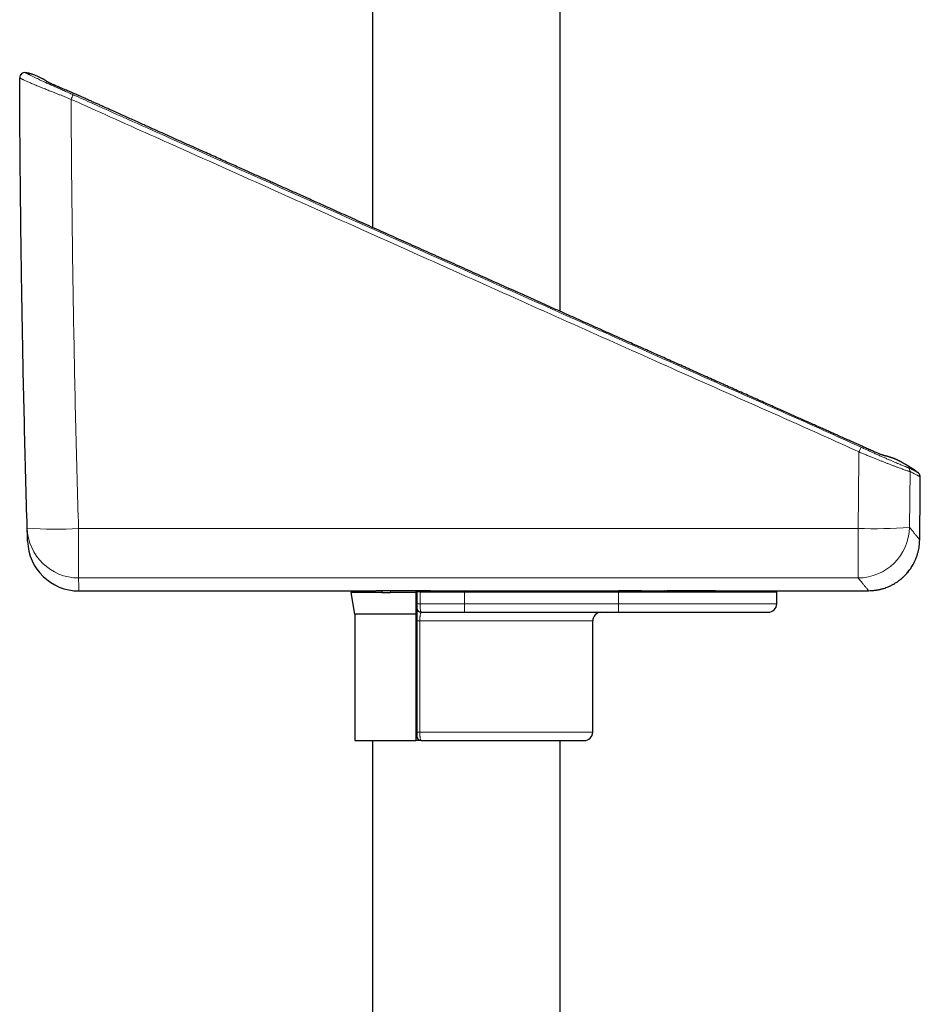
# Model space of a CAD drawing. Units: millimetres. Extents: x 8 to 1179, y 12 to 1434.
# Drawn here: x 55 to 160, y 536 to 651 of the extents above; entities that cross this region are included whole.
import ezdxf

# ---------------------------------------------------------------- set-up
doc = ezdxf.new("R2010")
doc.units = ezdxf.units.MM

msp = doc.modelspace()

# ---------------------------------------------------------------- linework, layer by layer
at = {"color": 7, "linetype": 'Continuous', "lineweight": 30}
for p, q in [((96.29, 811.61), (96.29, 626.99)), ((118.19, 617.18), (118.19, 811.61)), ((160.08, 598.29), (160.06, 598.31)), ((159.51, 587.65), (159.5, 587.65)), ((159.52, 587.69), (159.51, 587.65)), ((61.95, 584.49), (93.4, 584.49)), ((93.72, 584.29), (94.16, 581.79)), ((97.37, 584.29), (93.72, 584.29)), ((94.52, 584.5), (94.52, 584.29)), ((97.37, 584.53), (97.37, 584.29)), ((97.37, 584.29), (98.37, 584.29)), ((101.32, 584.29), (98.37, 584.29)), ((98.48, 584.53), (100.52, 584.53)), ((101.32, 584.53), (101.32, 584.29)), ((103.07, 584.49), (101.47, 584.49)), ((101.47, 584.39), (101.47, 582.99)), ((101.83, 584.38), (107.02, 584.38)), ((102.64, 584.52), (102.6, 584.52)), ((103.19, 584.48), (103.19, 584.49)), ((104.49, 584.47), (103.4, 584.47)), ((103.46, 584.47), (103.46, 584.52)), ((104.58, 584.52), (104.58, 584.47)), ((104.85, 584.52), (104.85, 584.48)), ((107.02, 584.49), (104.85, 584.48)), ((104.85, 584.48), (104.85, 584.48)), ((107.02, 584.49), (125.02, 584.49)), ((107.02, 584.38), (125.02, 584.38)), ((126.02, 584.49), (125.02, 584.49)), ((125.02, 584.38), (143.52, 584.38)), ((130.45, 584.52), (130.41, 584.52)), ((132.52, 584.53), (134.55, 584.53)), ((136.58, 584.52), (136.64, 584.52)), ((138.52, 584.47), (138.52, 584.52)), ((143.52, 584.38), (138.52, 584.47)), ((143.52, 582.99), (143.52, 584.38)), ((101.32, 581.79), (94.16, 581.79)), ((94.22, 581.79), (94.22, 566.99)), ((101.32, 581.79), (101.32, 566.99)), ((101.97, 581.99), (107.02, 581.99)), ((107.02, 581.99), (125.02, 581.99)), ((125.02, 581.99), (142.52, 581.99)), ((101.47, 580.99), (101.47, 567.99)), ((122.02, 567.99), (122.02, 580.99)), ((94.22, 566.99), (101.32, 566.99)), ((96.29, 566.99), (96.29, 498.19)), ((101.97, 566.99), (101.68, 566.99)), ((101.97, 566.99), (121.02, 566.99)), ((118.19, 498.9), (118.19, 566.99))]:
    msp.add_line(p, q, dxfattribs=at)
at = {"color": 252, "linetype": 'Continuous', "lineweight": 0}
for p, q in [((159.11, 598.45), (159.04, 591.93)), ((61.91, 591.8), (153.04, 591.8)), ((61.91, 586.01), (61.91, 591.8)), ((153.04, 586.01), (153.04, 591.8)), ((159.52, 587.69), (159.5, 587.65)), ((153.04, 586.01), (61.91, 586.01)), ((96.4, 584.52), (96.43, 584.52)), ((96.4, 584.5), (96.4, 584.5)), ((98.37, 584.29), (98.37, 584.53)), ((101.68, 584.53), (101.68, 584.49)), ((101.83, 582.99), (101.83, 584.38)), ((102.64, 584.52), (102.6, 584.52)), ((102.64, 584.52), (102.64, 584.52)), ((103.29, 584.47), (103.28, 584.52)), ((103.57, 584.52), (103.57, 584.47)), ((104.4, 584.47), (104.4, 584.52)), ((107.02, 584.49), (107.02, 584.38)), ((107.02, 584.38), (107.02, 582.99)), ((125.02, 584.49), (125.02, 584.38)), ((125.02, 584.38), (125.02, 582.99)), ((126.02, 584.49), (126.02, 584.52)), ((130.4, 584.52), (130.4, 584.52)), ((130.43, 584.52), (130.4, 584.52)), ((130.41, 584.52), (130.4, 584.52)), ((136.6, 584.52), (136.64, 584.52)), ((136.64, 584.52), (136.64, 584.52)), ((101.47, 582.99), (101.83, 582.99)), ((107.02, 582.99), (101.83, 582.99)), ((107.02, 582.99), (107.02, 581.99)), ((125.02, 582.99), (107.02, 582.99)), ((125.02, 582.99), (125.02, 581.99)), ((143.52, 582.99), (125.02, 582.99)), ((101.47, 580.99), (101.8, 580.99)), ((101.8, 580.99), (122.02, 580.99)), ((101.8, 567.99), (101.8, 580.99)), ((101.47, 567.99), (101.8, 567.99)), ((122.02, 567.99), (101.8, 567.99)), ((101.68, 567.08), (101.68, 566.99))]:
    msp.add_line(p, q, dxfattribs=at)
at = {"color": 7, "linetype": 'Continuous', "lineweight": 30, "flags": 128}
for points in [[(159.51, 587.65), (159.51, 587.65), (159.51, 587.65), (159.51, 587.65)], [(159.51, 587.65), (159.51, 587.65), (159.51, 587.65), (159.51, 587.65)], [(96.4, 584.5), (96.47, 584.51), (96.54, 584.52)], [(102.72, 584.52), (103.72, 584.52), (107.72, 584.52), (123.72, 584.52), (130.32, 584.52)], [(136.72, 584.52), (137.72, 584.52), (141.72, 584.52), (154.26, 584.52)]]:
    msp.add_lwpolyline(points, dxfattribs=at)
at = {"color": 7, "linetype": 'Continuous', "lineweight": 30}
for centre, radius, start, end in [((55.63, 644.49), 0.6, 80.0355, 180.0412), ((61.95, 590.49), 6, 181.7906, 269.9999), ((142.52, 582.99), 1, 270, 0), ((101.97, 582.49), 0.5, 180, 270), ((123.02, 580.99), 1, 90, 180), ((121.02, 567.99), 1, 270, 0), ((101.97, 567.49), 0.5, 180, 270)]:
    msp.add_arc(centre, radius, start, end, dxfattribs=at)
at = {"color": 252, "linetype": 'Continuous', "lineweight": 0}
for centre, radius, start, end in [((55.63, 644.49), 0.6, 79.0716, 180.1941), ((-34.07, 684.18), 104.06, 336.0675, 336.3905), ((136.22, 608.6), 18.65, 335.0924, 336.9469), ((158.51, 598.45), 0.6, 359.3241, 48.238), ((59.14, 634.5), 42.79, 265.6783, 273.715), ((61.91, 592.01), 6, 181.7241, 270.0138), ((154.99, 637.46), 45.7, 267.5519, 275.0789), ((153.03, 592.01), 6, 270.0438, 359.2483)]:
    msp.add_arc(centre, radius, start, end, dxfattribs=at)
at = {"color": 7, "linetype": 'Continuous', "lineweight": 30}
for points, knots in [([(55.73, 645.08), (55.73, 645.08), (55.73, 645.09), (55.74, 645.08), (55.74, 645.08)], [0, 0, 0, 0, 0.233267, 1, 1, 1, 1]), ([(58.29, 643.99), (58.29, 643.99), (58.29, 644), (58.27, 644.01), (58.25, 644.02), (58.22, 644.05), (58.18, 644.07), (58.15, 644.1), (58.12, 644.12), (58.09, 644.14), (58.06, 644.15), (58.03, 644.18), (57.99, 644.2), (57.95, 644.23), (57.91, 644.26), (57.86, 644.29), (57.8, 644.32), (57.73, 644.36), (57.62, 644.43), (57.47, 644.5), (57.31, 644.58), (57.14, 644.66), (56.97, 644.73), (56.79, 644.8), (56.63, 644.86), (56.5, 644.9), (56.41, 644.93), (56.34, 644.95), (56.29, 644.96), (56.26, 644.97), (56.24, 644.97), (56.22, 644.98), (56.21, 644.98), (56.19, 644.99), (56.15, 645), (56.11, 645.01), (56.06, 645.02), (56, 645.03), (55.95, 645.04), (55.89, 645.05), (55.83, 645.06), (55.78, 645.07), (55.75, 645.08), (55.74, 645.08)], [0, 0, 0, 0, 0.001611, 0.04054, 0.078027, 0.147352, 0.210845, 0.248712, 0.284127, 0.306378, 0.326264, 0.343203, 0.3544, 0.36477, 0.374865, 0.385282, 0.39657, 0.408669, 0.433257, 0.467712, 0.5061, 0.545296, 0.584402, 0.624926, 0.670079, 0.694607, 0.716919, 0.734264, 0.744019, 0.750986, 0.755537, 0.757527, 0.759489, 0.763682, 0.768762, 0.782833, 0.80307, 0.829907, 0.85973, 0.89509, 0.936035, 0.982606, 1, 1, 1, 1]), ([(55.91, 591.83), (55.85, 593.82), (55.74, 597.8), (55.59, 603.77), (55.45, 609.75), (55.33, 616.12), (55.22, 622.91), (55.13, 630.1), (55.06, 637.29), (55.04, 642.09), (55.03, 644.49)], [0, 0, 0, 0, 0.113457, 0.226915, 0.340382, 0.453849, 0.590378, 0.726908, 0.863454, 1, 1, 1, 1]), ([(55.03, 644.49), (55.03, 644.49), (55.03, 644.49), (55.03, 644.49), (55.03, 644.49)], [0, 0, 0, 0, 0.785991, 1, 1, 1, 1]), ([(160.04, 598.32), (160.02, 598.33), (159.98, 598.37), (159.9, 598.43), (159.82, 598.49), (159.76, 598.53), (159.72, 598.56), (159.69, 598.58), (159.66, 598.6), (159.65, 598.61), (159.64, 598.61), (159.64, 598.62), (159.63, 598.62), (159.62, 598.63), (159.6, 598.64), (159.59, 598.65), (159.57, 598.66), (159.55, 598.67), (159.53, 598.69), (159.52, 598.7), (159.5, 598.71), (159.48, 598.72), (159.47, 598.73), (159.46, 598.74), (159.44, 598.74), (159.43, 598.75), (159.42, 598.76), (159.41, 598.77), (159.4, 598.77), (159.39, 598.78), (159.37, 598.79), (159.35, 598.81), (159.32, 598.82), (159.3, 598.84), (159.28, 598.85), (159.26, 598.86), (159.24, 598.88), (159.21, 598.89), (159.19, 598.9), (159.17, 598.91), (159.16, 598.93), (159.14, 598.94), (159.12, 598.95), (159.11, 598.95), (159.09, 598.96), (159.08, 598.97), (159.07, 598.98), (159.06, 598.99), (159.04, 598.99), (159.03, 599), (159.02, 599.01), (159.01, 599.01), (159, 599.02), (158.99, 599.03), (158.97, 599.04), (158.96, 599.05), (158.94, 599.06), (158.92, 599.07), (158.9, 599.08), (158.89, 599.09), (158.87, 599.1), (158.86, 599.1), (158.85, 599.11), (158.83, 599.12), (158.82, 599.13), (158.8, 599.14), (158.78, 599.15), (158.77, 599.16), (158.75, 599.17), (158.73, 599.18), (158.71, 599.19), (158.69, 599.21), (158.67, 599.22), (158.65, 599.23), (158.63, 599.24), (158.62, 599.25), (158.6, 599.26), (158.58, 599.27), (158.56, 599.28), (158.54, 599.29), (158.52, 599.3), (158.5, 599.31), (158.48, 599.32), (158.47, 599.33), (158.46, 599.34), (158.44, 599.35), (158.43, 599.36), (158.42, 599.36), (158.4, 599.37), (158.39, 599.38), (158.36, 599.39), (158.34, 599.41), (158.31, 599.42), (158.29, 599.44), (158.27, 599.45), (158.24, 599.46), (158.22, 599.47), (158.2, 599.49), (158.17, 599.5), (158.15, 599.51), (158.13, 599.53), (158.11, 599.54), (158.09, 599.55), (158.07, 599.56), (158.05, 599.57), (158.03, 599.58), (158.02, 599.59), (158, 599.6), (157.98, 599.61), (157.96, 599.62), (157.94, 599.64), (157.91, 599.65), (157.89, 599.66), (157.87, 599.67), (157.85, 599.68), (157.83, 599.69), (157.82, 599.7), (157.8, 599.71), (157.77, 599.73), (157.72, 599.75), (157.66, 599.78), (157.61, 599.81), (157.57, 599.83), (157.52, 599.85), (157.49, 599.86), (157.45, 599.88), (157.39, 599.91), (157.31, 599.94), (157.24, 599.97), (157.18, 599.99), (157.12, 600.01), (157.08, 600.03), (157.03, 600.04), (156.98, 600.06), (156.94, 600.07), (156.89, 600.09), (156.85, 600.1), (156.8, 600.12), (156.75, 600.13), (156.7, 600.15), (156.66, 600.16), (156.63, 600.17), (156.59, 600.18), (156.55, 600.19), (156.51, 600.2), (156.47, 600.21), (156.42, 600.23), (156.38, 600.24), (156.34, 600.25), (156.3, 600.26), (156.26, 600.27), (156.23, 600.28), (156.21, 600.28), (156.19, 600.29), (156.17, 600.29), (156.15, 600.3), (156.13, 600.3), (156.1, 600.31), (156.07, 600.32), (156.06, 600.32), (156.05, 600.32), (156.03, 600.33), (156.01, 600.33), (155.98, 600.34), (155.94, 600.36), (155.9, 600.37), (155.83, 600.4), (155.73, 600.43), (155.59, 600.49), (155.43, 600.55), (155.24, 600.63), (155.04, 600.71), (154.82, 600.81), (154.57, 600.91), (154.3, 601.03), (154.03, 601.16), (153.76, 601.28), (153.47, 601.42), (153.16, 601.56), (152.83, 601.71), (152.54, 601.84), (152.27, 601.96), (152.03, 602.06), (151.82, 602.16), (151.57, 602.27), (151.28, 602.4), (150.91, 602.56), (150.52, 602.74), (150.09, 602.93), (149.62, 603.14), (149.13, 603.36), (148.61, 603.59), (148.06, 603.84), (147.48, 604.09), (146.88, 604.36), (146.25, 604.64), (145.6, 604.93), (144.92, 605.24), (144.22, 605.55), (143.5, 605.87), (142.76, 606.2), (141.72, 606.67), (140.38, 607.27), (138.72, 608), (137.04, 608.75), (135.33, 609.52), (133.6, 610.29), (131.85, 611.08), (130.08, 611.87), (128.27, 612.67), (126.43, 613.5), (124.55, 614.34), (122.62, 615.2), (120.66, 616.08), (118.67, 616.97), (116.65, 617.87), (114.6, 618.79), (112.82, 619.58), (111.34, 620.25), (110.16, 620.78), (108.98, 621.31), (107.81, 621.83), (106.67, 622.34), (105.55, 622.84), (104.41, 623.35), (103.26, 623.86), (102.1, 624.38), (100.97, 624.89), (99.86, 625.39), (98.74, 625.89), (97.6, 626.4), (96.46, 626.91), (95.35, 627.41), (94.26, 627.9), (93.22, 628.37), (92.2, 628.82), (91.21, 629.26), (90.32, 629.67), (89.51, 630.03), (88.78, 630.36), (88.08, 630.67), (87.39, 630.98), (86.73, 631.28), (86.09, 631.56), (85.46, 631.84), (84.87, 632.11), (84.28, 632.37), (83.7, 632.64), (83.08, 632.91), (82.44, 633.2), (81.77, 633.5), (81.07, 633.81), (80.35, 634.14), (79.6, 634.47), (78.82, 634.82), (78.02, 635.18), (77.19, 635.56), (76.33, 635.94), (75.45, 636.34), (74.53, 636.75), (73.57, 637.18), (72.58, 637.63), (71.7, 638.02), (70.95, 638.36), (70.33, 638.64), (69.72, 638.91), (69.09, 639.19), (68.45, 639.48), (67.79, 639.78), (67.15, 640.06), (66.56, 640.33), (65.99, 640.59), (65.46, 640.82), (64.97, 641.04), (64.52, 641.25), (64.1, 641.44), (63.7, 641.61), (63.37, 641.76), (63.09, 641.89), (62.86, 641.99), (62.64, 642.09), (62.44, 642.18), (62.26, 642.26), (62.1, 642.33), (62, 642.38), (61.94, 642.4), (61.92, 642.41), (61.89, 642.43), (61.84, 642.45), (61.76, 642.48), (61.65, 642.53), (61.52, 642.59), (61.36, 642.66), (61.21, 642.73), (61.01, 642.81), (60.77, 642.92), (60.48, 643.04), (60.2, 643.15), (59.93, 643.27), (59.68, 643.37), (59.47, 643.46), (59.31, 643.53), (59.2, 643.58), (59.13, 643.61), (59.06, 643.63), (59.01, 643.66), (58.96, 643.68), (58.91, 643.7), (58.84, 643.73), (58.75, 643.77), (58.66, 643.82), (58.57, 643.86), (58.49, 643.9), (58.42, 643.93), (58.37, 643.95), (58.33, 643.97), (58.29, 643.99), (58.26, 644.01), (58.23, 644.02), (58.21, 644.03), (58.2, 644.04), (58.2, 644.04), (58.2, 644.04)], [0, 0, 0, 0, 0.000371, 0.001119, 0.001738, 0.002117, 0.002423, 0.002657, 0.002818, 0.002907, 0.002949, 0.002983, 0.003032, 0.003087, 0.003225, 0.003523, 0.003941, 0.004523, 0.00525, 0.006122, 0.007139, 0.008304, 0.009659, 0.011172, 0.012841, 0.014667, 0.01665, 0.018791, 0.021088, 0.023534, 0.031243, 0.038792, 0.045397, 0.051876, 0.058227, 0.064452, 0.070549, 0.07652, 0.082364, 0.088082, 0.092484, 0.096744, 0.100824, 0.104724, 0.108509, 0.112108, 0.11552, 0.118746, 0.121785, 0.124588, 0.127211, 0.129655, 0.131919, 0.135878, 0.140032, 0.144379, 0.148921, 0.153416, 0.158087, 0.162933, 0.165871, 0.16887, 0.171984, 0.175245, 0.179319, 0.183602, 0.188093, 0.192794, 0.197702, 0.20282, 0.207279, 0.211886, 0.216639, 0.22154, 0.225493, 0.229439, 0.233283, 0.237028, 0.242203, 0.247173, 0.251938, 0.256498, 0.260854, 0.264132, 0.267283, 0.27031, 0.273317, 0.276366, 0.279456, 0.282589, 0.288441, 0.294433, 0.300566, 0.305355, 0.31023, 0.315238, 0.32039, 0.325687, 0.331127, 0.336712, 0.341192, 0.34576, 0.350418, 0.355165, 0.359998, 0.363058, 0.365924, 0.368596, 0.371074, 0.373359, 0.375449, 0.377055, 0.378524, 0.379856, 0.38105, 0.38173, 0.382358, 0.382929, 0.38344, 0.383936, 0.38423, 0.384551, 0.384954, 0.385473, 0.386115, 0.386694, 0.387176, 0.387614, 0.388021, 0.388433, 0.388776, 0.389137, 0.389586, 0.390131, 0.390806, 0.391472, 0.392258, 0.393166, 0.394107, 0.394973, 0.395763, 0.396477, 0.397115, 0.398022, 0.398994, 0.400051, 0.401189, 0.402159, 0.403163, 0.404067, 0.404843, 0.405493, 0.405916, 0.406277, 0.406743, 0.407358, 0.40812, 0.409136, 0.410012, 0.410738, 0.411365, 0.412021, 0.412704, 0.413431, 0.414062, 0.414711, 0.41542, 0.416585, 0.417819, 0.419126, 0.420514, 0.421926, 0.42333, 0.425002, 0.426657, 0.428294, 0.429919, 0.431517, 0.433587, 0.435496, 0.437242, 0.438824, 0.440241, 0.441494, 0.442589, 0.444592, 0.446733, 0.449012, 0.451607, 0.454362, 0.457276, 0.460349, 0.463581, 0.466972, 0.470522, 0.474231, 0.478099, 0.482125, 0.486234, 0.490497, 0.494904, 0.499374, 0.508944, 0.518694, 0.528626, 0.538738, 0.549031, 0.559317, 0.569777, 0.580413, 0.591222, 0.602433, 0.613826, 0.6254, 0.637157, 0.649096, 0.661216, 0.673519, 0.680488, 0.687514, 0.694517, 0.701394, 0.708146, 0.714771, 0.721271, 0.728275, 0.735127, 0.741827, 0.748375, 0.75477, 0.761728, 0.768495, 0.775074, 0.781462, 0.787661, 0.79367, 0.799489, 0.805118, 0.809538, 0.813834, 0.818005, 0.822052, 0.825974, 0.829772, 0.833445, 0.837014, 0.840328, 0.843801, 0.847434, 0.851227, 0.85518, 0.859293, 0.863565, 0.867997, 0.87259, 0.877341, 0.882253, 0.887325, 0.892556, 0.897947, 0.903648, 0.909517, 0.915555, 0.919192, 0.922875, 0.926472, 0.929946, 0.934043, 0.937954, 0.941682, 0.945225, 0.948585, 0.951759, 0.954584, 0.957245, 0.959743, 0.962077, 0.964246, 0.965696, 0.967061, 0.968343, 0.969543, 0.970636, 0.971542, 0.972256, 0.972426, 0.972579, 0.972724, 0.972993, 0.973434, 0.974046, 0.974938, 0.97585, 0.976768, 0.977691, 0.979352, 0.981031, 0.982728, 0.984349, 0.985813, 0.987167, 0.98841, 0.98891, 0.989389, 0.989832, 0.990236, 0.9906, 0.990942, 0.991391, 0.992228, 0.993062, 0.993814, 0.994594, 0.995431, 0.995984, 0.996559, 0.997157, 0.997706, 0.998302, 0.998834, 0.999387, 1, 1, 1, 1]), ([(160.04, 598.32), (160.05, 598.32), (160.05, 598.31), (160.06, 598.31), (160.06, 598.31)], [0, 0, 0, 0, 0.8954258, 1, 1, 1, 1]), ([(160.31, 597.5), (160.31, 597.52), (160.31, 597.56), (160.31, 597.61), (160.31, 597.67), (160.31, 597.72), (160.3, 597.75), (160.3, 597.79), (160.3, 597.82), (160.3, 597.84), (160.3, 597.86), (160.29, 597.89), (160.29, 597.93), (160.28, 597.97), (160.27, 598), (160.26, 598.04), (160.24, 598.07), (160.22, 598.11), (160.2, 598.15), (160.17, 598.2), (160.13, 598.25), (160.09, 598.29), (160.07, 598.3), (160.06, 598.31)], [0, 0, 0, 0, 0.034441, 0.086383, 0.138424, 0.191197, 0.242739, 0.300656, 0.347412, 0.393139, 0.439302, 0.538859, 0.622078, 0.677791, 0.728424, 0.772679, 0.812364, 0.848843, 0.883223, 0.916447, 0.952474, 0.988068, 1, 1, 1, 1]), ([(160.24, 590.47), (160.24, 590.74), (160.25, 591.26), (160.26, 591.92), (160.26, 592.45), (160.27, 592.84), (160.27, 593.24), (160.28, 593.64), (160.28, 594.04), (160.28, 594.45), (160.29, 594.84), (160.29, 595.22), (160.3, 595.56), (160.3, 595.88), (160.3, 596.19), (160.3, 596.47), (160.3, 596.73), (160.31, 596.96), (160.31, 597.16), (160.31, 597.34), (160.31, 597.45), (160.31, 597.49), (160.31, 597.49)], [0, 0, 0, 0, 0.094723, 0.189445, 0.236943, 0.284479, 0.331944, 0.379345, 0.430043, 0.480876, 0.53168, 0.582337, 0.629074, 0.67595, 0.72282, 0.769549, 0.81501, 0.860622, 0.906223, 0.951668, 0.997251, 1, 1, 1, 1]), ([(55.96, 590.31), (55.96, 590.31), (55.96, 590.31), (55.96, 590.35), (55.95, 590.41), (55.95, 590.49), (55.95, 590.6), (55.94, 590.72), (55.94, 590.86), (55.93, 591.02), (55.93, 591.19), (55.92, 591.38), (55.92, 591.59), (55.91, 591.75), (55.91, 591.83)], [0, 0, 0, 0, 0.087861, 0.175722, 0.263582, 0.351448, 0.439315, 0.527181, 0.605982, 0.684783, 0.763585, 0.84239, 0.921195, 1, 1, 1, 1]), ([(160.04, 589.01), (160.07, 589.13), (160.13, 589.37), (160.19, 589.73), (160.23, 590.1), (160.23, 590.35), (160.24, 590.47)], [0, 0, 0, 0, 0.247628, 0.496186, 0.747607, 1, 1, 1, 1]), ([(159.54, 587.72), (159.55, 587.74), (159.56, 587.77), (159.6, 587.84), (159.64, 587.92), (159.69, 588.03), (159.75, 588.17), (159.82, 588.34), (159.89, 588.53), (159.95, 588.7), (160, 588.85), (160.02, 588.96), (160.04, 589.01)], [0, 0, 0, 0, 0.094603, 0.156365, 0.253028, 0.350072, 0.446842, 0.583395, 0.719954, 0.813237, 0.90676, 1, 1, 1, 1]), ([(154.26, 584.52), (154.39, 584.52), (154.66, 584.53), (154.97, 584.56), (155.18, 584.59), (155.3, 584.61), (155.42, 584.63), (155.55, 584.66), (155.67, 584.69), (155.8, 584.72), (155.96, 584.77), (156.17, 584.83), (156.43, 584.93), (156.65, 585.02), (156.83, 585.1), (156.95, 585.16), (157.08, 585.23), (157.21, 585.3), (157.35, 585.38), (157.49, 585.47), (157.62, 585.56), (157.75, 585.65), (157.87, 585.74), (157.97, 585.82), (158.05, 585.89), (158.13, 585.95), (158.2, 586.01), (158.29, 586.1), (158.4, 586.19), (158.5, 586.29), (158.6, 586.4), (158.69, 586.49), (158.78, 586.59), (158.94, 586.79), (159.18, 587.11), (159.39, 587.44), (159.49, 587.62), (159.51, 587.65)], [0, 0, 0, 0, 0.051494, 0.107311, 0.124245, 0.141657, 0.159567, 0.177998, 0.196966, 0.216488, 0.236581, 0.273965, 0.318394, 0.36992, 0.392113, 0.415408, 0.439807, 0.46531, 0.491918, 0.519633, 0.54945, 0.576513, 0.600824, 0.622381, 0.641186, 0.657237, 0.670536, 0.693109, 0.717776, 0.741482, 0.764232, 0.786028, 0.806875, 0.826778, 0.90963, 0.988305, 1, 1, 1, 1]), ([(158.41, 586.21), (158.41, 586.21), (158.48, 586.27), (158.62, 586.42), (158.82, 586.64), (159.02, 586.89), (159.2, 587.15), (159.34, 587.36), (159.42, 587.5), (159.44, 587.53)], [0, 0, 0, 0, 0.006103, 0.188669, 0.372927, 0.559451, 0.747441, 0.936022, 1, 1, 1, 1]), ([(159.52, 587.69), (159.52, 587.69), (159.52, 587.69), (159.53, 587.7), (159.53, 587.71), (159.54, 587.72), (159.54, 587.72)], [0, 0, 0, 0, 0.2017656, 0.4957231, 0.8115763, 1, 1, 1, 1]), ([(93.4, 584.49), (93.4, 584.49), (93.4, 584.49), (93.41, 584.49), (93.44, 584.49), (93.51, 584.49), (93.59, 584.49), (93.7, 584.49), (93.84, 584.49), (94, 584.49), (94.18, 584.49), (94.38, 584.49), (94.6, 584.5), (94.85, 584.5), (95.11, 584.5), (95.4, 584.5), (95.7, 584.5), (96.03, 584.5), (96.26, 584.5), (96.38, 584.5)], [0, 0, 0, 0, 0.007063, 0.068359, 0.129762, 0.191486, 0.253314, 0.316359, 0.379514, 0.443013, 0.506631, 0.568011, 0.629497, 0.691304, 0.753218, 0.814647, 0.876182, 0.938037, 1, 1, 1, 1]), ([(96.38, 584.5), (96.39, 584.5), (96.39, 584.5), (96.4, 584.5), (96.4, 584.5), (96.4, 584.5)], [0, 0, 0, 0, 0.732789, 0.963272, 1, 1, 1, 1]), ([(96.38, 584.5), (96.38, 584.5), (96.39, 584.5), (96.39, 584.5), (96.39, 584.5), (96.4, 584.5)], [0, 0, 0, 0, 0.426904, 0.692076, 1, 1, 1, 1]), ([(96.43, 584.52), (96.43, 584.52), (96.45, 584.52), (96.51, 584.52), (96.6, 584.52), (96.72, 584.52), (96.85, 584.53), (97.01, 584.53), (97.19, 584.53), (97.38, 584.53), (97.59, 584.53), (97.8, 584.53), (98.03, 584.53), (98.25, 584.53), (98.41, 584.53), (98.48, 584.53)], [0, 0, 0, 0, 0.044443, 0.124585, 0.204636, 0.284932, 0.364969, 0.44585, 0.527012, 0.607908, 0.68646, 0.765247, 0.843798, 0.921902, 1, 1, 1, 1]), ([(100.52, 584.53), (100.6, 584.53), (100.76, 584.53), (100.99, 584.53), (101.22, 584.53), (101.44, 584.53), (101.65, 584.53), (101.85, 584.53), (102.03, 584.53), (102.19, 584.53), (102.33, 584.52), (102.44, 584.52), (102.53, 584.52), (102.58, 584.52), (102.6, 584.52), (102.61, 584.52)], [0, 0, 0, 0, 0.079992, 0.160256, 0.240272, 0.320202, 0.400375, 0.480292, 0.561062, 0.642113, 0.7229, 0.80134, 0.880015, 0.958454, 1, 1, 1, 1]), ([(101.32, 584.29), (101.32, 583.87), (101.32, 583.04), (101.32, 582.21), (101.32, 581.79)], [0, 0, 0, 0, 0.498184, 1, 1, 1, 1]), ([(101.47, 584.49), (101.47, 584.49), (101.47, 584.46), (101.47, 584.42), (101.47, 584.39)], [0, 0, 0, 0, 0.07142, 1, 1, 1, 1]), ([(101.83, 584.38), (101.81, 584.38), (101.75, 584.38), (101.68, 584.38), (101.62, 584.39), (101.56, 584.39), (101.52, 584.39), (101.48, 584.39), (101.48, 584.39), (101.47, 584.39)], [0, 0, 0, 0, 0.131131, 0.262262, 0.393392, 0.524523, 0.655661, 0.7868, 1, 1, 1, 1]), ([(102.6, 584.52), (102.6, 584.52), (102.61, 584.52), (102.61, 584.52), (102.61, 584.52)], [0, 0, 0, 0, 0.628153, 1, 1, 1, 1]), ([(102.64, 584.52), (102.64, 584.52), (102.64, 584.52), (102.65, 584.52), (102.67, 584.52), (102.69, 584.52), (102.71, 584.52), (102.72, 584.52)], [0, 0, 0, 0, 0.139347, 0.345021, 0.579325, 0.80994, 1, 1, 1, 1]), ([(103.07, 584.49), (103.1, 584.49), (103.14, 584.49), (103.18, 584.49), (103.18, 584.49), (103.19, 584.49)], [0, 0, 0, 0, 0.375535, 0.751066, 1, 1, 1, 1]), ([(103.4, 584.47), (103.37, 584.47), (103.31, 584.47), (103.24, 584.47), (103.19, 584.48), (103.19, 584.48), (103.19, 584.48)], [0, 0, 0, 0, 0.26008, 0.52016, 0.780251, 1, 1, 1, 1]), ([(104.85, 584.48), (104.85, 584.48), (104.84, 584.48), (104.79, 584.48), (104.71, 584.47), (104.62, 584.47), (104.54, 584.47), (104.5, 584.47), (104.49, 584.47)], [0, 0, 0, 0, 0.191599, 0.3832, 0.574753, 0.766233, 0.957665, 1, 1, 1, 1]), ([(138.52, 584.47), (138.52, 584.47), (138.51, 584.47), (138.49, 584.47), (138.44, 584.47), (138.37, 584.47), (138.27, 584.47), (138.16, 584.47), (138.02, 584.47), (137.87, 584.47), (137.69, 584.47), (137.48, 584.47), (137.26, 584.47), (137.02, 584.47), (136.76, 584.47), (136.49, 584.47), (136.19, 584.47), (135.88, 584.47), (135.54, 584.47), (135.18, 584.47), (134.82, 584.48), (134.44, 584.48), (134.04, 584.48), (133.64, 584.48), (133.21, 584.48), (132.77, 584.48), (132.32, 584.48), (131.85, 584.48), (131.38, 584.48), (130.9, 584.48), (130.42, 584.48), (129.92, 584.48), (129.42, 584.48), (128.91, 584.48), (128.39, 584.48), (127.86, 584.48), (127.29, 584.49), (126.68, 584.49), (126.24, 584.49), (126.02, 584.49)], [0, 0, 0, 0, 0.019216, 0.046522, 0.073879, 0.100227, 0.126621, 0.153368, 0.180115, 0.207054, 0.233992, 0.261299, 0.288655, 0.315003, 0.341397, 0.368144, 0.394892, 0.42183, 0.448769, 0.476075, 0.503432, 0.52978, 0.556173, 0.582921, 0.609668, 0.636607, 0.663545, 0.690851, 0.718208, 0.744556, 0.77095, 0.797697, 0.824445, 0.851383, 0.878322, 0.905628, 0.932985, 0.966446, 1, 1, 1, 1]), ([(130.43, 584.52), (130.43, 584.52), (130.45, 584.52), (130.51, 584.52), (130.61, 584.52), (130.72, 584.52), (130.86, 584.53), (131.02, 584.53), (131.2, 584.53), (131.4, 584.53), (131.61, 584.53), (131.83, 584.53), (132.05, 584.53), (132.28, 584.53), (132.44, 584.53), (132.52, 584.53)], [0, 0, 0, 0, 0.045138, 0.125224, 0.205218, 0.285456, 0.365437, 0.446264, 0.527373, 0.608216, 0.686705, 0.765428, 0.843916, 0.921961, 1, 1, 1, 1]), ([(134.55, 584.53), (134.63, 584.53), (134.79, 584.53), (135.02, 584.53), (135.25, 584.53), (135.46, 584.53), (135.67, 584.53), (135.86, 584.53), (136.04, 584.53), (136.2, 584.53), (136.33, 584.52), (136.44, 584.52), (136.53, 584.52), (136.59, 584.52), (136.6, 584.52), (136.61, 584.52)], [0, 0, 0, 0, 0.079899, 0.16007, 0.239994, 0.319831, 0.399911, 0.479735, 0.560408, 0.64136, 0.722049, 0.800406, 0.878997, 0.957353, 1, 1, 1, 1]), ([(136.6, 584.52), (136.6, 584.52), (136.61, 584.52), (136.61, 584.52), (136.61, 584.52)], [0, 0, 0, 0, 0.701144, 1, 1, 1, 1]), ([(136.64, 584.52), (136.64, 584.52), (136.64, 584.52), (136.65, 584.52), (136.67, 584.52), (136.69, 584.52), (136.71, 584.52), (136.72, 584.52)], [0, 0, 0, 0, 0.139347, 0.345021, 0.579325, 0.80994, 1, 1, 1, 1]), ([(101.47, 582.99), (101.47, 582.96), (101.47, 582.91), (101.47, 582.83), (101.47, 582.75), (101.47, 582.68), (101.47, 582.62), (101.47, 582.57), (101.47, 582.53), (101.47, 582.5), (101.47, 582.49), (101.47, 582.49)], [0, 0, 0, 0, 0.1019828, 0.203972, 0.3058716, 0.4077864, 0.5114147, 0.6150612, 0.7226576, 0.8302691, 1, 1, 1, 1]), ([(101.47, 582.49), (101.47, 582.49), (101.47, 582.48), (101.47, 582.44), (101.47, 582.39), (101.47, 582.35), (101.47, 582.29), (101.47, 582.2), (101.47, 582.1), (101.47, 581.98), (101.47, 581.86), (101.47, 581.72), (101.47, 581.58), (101.47, 581.46), (101.47, 581.35), (101.47, 581.23), (101.47, 581.11), (101.47, 581.03), (101.47, 580.99)], [0, 0, 0, 0, 0.089491, 0.180545, 0.234006, 0.287467, 0.342325, 0.397182, 0.498127, 0.549928, 0.601728, 0.699836, 0.750262, 0.800687, 0.849787, 0.898887, 0.949444, 1, 1, 1, 1]), ([(101.47, 567.99), (101.47, 567.96), (101.47, 567.91), (101.47, 567.83), (101.47, 567.76), (101.47, 567.69), (101.47, 567.63), (101.47, 567.58), (101.47, 567.54), (101.47, 567.51), (101.47, 567.49), (101.47, 567.49), (101.47, 567.49)], [0, 0, 0, 0, 0.098901, 0.197812, 0.29659, 0.395389, 0.496706, 0.598049, 0.705411, 0.812796, 0.906396, 1, 1, 1, 1]), ([(101.68, 566.99), (101.66, 566.99), (101.61, 566.99), (101.52, 566.99), (101.44, 566.99), (101.38, 566.99), (101.33, 566.99), (101.33, 566.99), (101.32, 566.99)], [0, 0, 0, 0, 0.165766, 0.331532, 0.497297, 0.663064, 0.828839, 1, 1, 1, 1])]:
    msp.add_open_spline(points, degree=3, knots=knots, dxfattribs=at)
at = {"color": 252, "linetype": 'Continuous', "lineweight": 0}
for points, knots in [([(55.74, 645.08), (55.75, 645.07), (55.76, 645.06), (55.81, 645.03), (55.89, 644.99), (55.99, 644.93), (56.09, 644.88), (56.19, 644.83), (56.32, 644.77), (56.48, 644.69), (56.64, 644.61), (56.79, 644.54), (56.94, 644.46), (57.1, 644.39), (57.26, 644.31), (57.43, 644.23), (57.6, 644.15), (57.79, 644.06), (57.98, 643.97), (58.18, 643.88), (58.39, 643.79), (58.6, 643.69), (58.82, 643.6), (59.05, 643.49), (59.29, 643.39), (59.52, 643.29), (59.76, 643.18), (60.01, 643.07), (60.25, 642.96), (60.51, 642.85), (60.76, 642.74), (61.02, 642.62), (61.19, 642.55), (61.28, 642.51)], [0, 0, 0, 0, 0.045439, 0.091628, 0.137818, 0.184782, 0.212262, 0.239742, 0.277207, 0.31471, 0.352178, 0.380922, 0.409667, 0.437408, 0.46515, 0.49309, 0.521029, 0.549572, 0.578116, 0.606858, 0.635601, 0.665425, 0.695383, 0.725341, 0.755433, 0.785453, 0.815472, 0.845709, 0.875947, 0.906848, 0.93775, 0.968876, 1, 1, 1, 1]), ([(61.04, 641.97), (60.92, 642.02), (60.68, 642.12), (60.32, 642.26), (59.95, 642.41), (59.59, 642.55), (59.23, 642.69), (58.9, 642.82), (58.62, 642.93), (58.36, 643.03), (58.12, 643.13), (57.86, 643.24), (57.59, 643.35), (57.31, 643.46), (57.04, 643.57), (56.78, 643.68), (56.53, 643.79), (56.3, 643.89), (56.09, 643.98), (55.9, 644.07), (55.72, 644.15), (55.56, 644.22), (55.42, 644.28), (55.29, 644.34), (55.18, 644.4), (55.09, 644.44), (55.04, 644.47), (55.03, 644.48), (55.03, 644.49)], [0, 0, 0, 0, 0.039821, 0.079673, 0.119493, 0.160521, 0.201584, 0.24261, 0.272465, 0.302319, 0.332405, 0.36249, 0.399784, 0.437106, 0.474399, 0.512821, 0.551276, 0.589697, 0.626547, 0.663429, 0.700276, 0.738439, 0.776642, 0.814804, 0.860495, 0.906185, 0.953092, 1, 1, 1, 1]), ([(61.28, 642.51), (61.66, 642.34), (62.43, 641.99), (66.28, 640.26), (75.91, 635.95), (91.31, 629.05), (107.26, 621.91), (120.69, 615.91), (129.4, 612.01), (135.95, 609.09), (140.31, 607.15), (144.68, 605.22), (149.04, 603.27), (151.94, 601.95), (153.38, 601.29)], [0, 0, 0, 0, 0.012555, 0.02511, 0.125435, 0.326086, 0.526736, 0.645052, 0.763367, 0.810694, 0.858021, 0.905348, 0.952674, 1, 1, 1, 1]), ([(61.04, 641.97), (61.05, 639.78), (61.08, 635.4), (61.14, 628.84), (61.23, 622.27), (61.33, 615.9), (61.45, 609.72), (61.58, 603.75), (61.73, 597.77), (61.85, 593.79), (61.91, 591.8)], [0, 0, 0, 0, 0.130858, 0.261716, 0.392587, 0.523459, 0.642589, 0.761719, 0.88086, 1, 1, 1, 1]), ([(153.14, 600.74), (151.69, 601.4), (148.79, 602.72), (144.43, 604.67), (140.07, 606.6), (135.7, 608.54), (129.16, 611.46), (120.44, 615.36), (109.07, 620.45), (97.23, 625.75), (84.91, 631.27), (73.62, 636.34), (66.04, 639.72), (62.2, 641.46), (61.43, 641.8), (61.04, 641.97)], [0, 0, 0, 0, 0.047325, 0.09465, 0.141975, 0.189301, 0.236626, 0.354939, 0.473252, 0.607029, 0.740806, 0.874584, 0.974917, 0.987458, 1, 1, 1, 1]), ([(153.38, 601.29), (153.51, 601.23), (153.77, 601.12), (154.16, 600.94), (154.55, 600.76), (154.95, 600.58), (155.35, 600.39), (155.77, 600.21), (156.1, 600.07), (156.36, 599.95), (156.61, 599.85), (156.89, 599.73), (157.22, 599.59), (157.52, 599.46), (157.79, 599.35), (158.03, 599.25), (158.24, 599.16), (158.43, 599.08), (158.59, 599.02), (158.71, 598.97), (158.81, 598.93), (158.88, 598.91), (158.9, 598.9), (158.91, 598.9)], [0, 0, 0, 0, 0.047766, 0.095732, 0.144307, 0.193089, 0.246774, 0.30076, 0.355722, 0.383385, 0.411048, 0.461356, 0.511953, 0.563477, 0.615331, 0.662724, 0.710388, 0.758918, 0.807753, 0.85504, 0.902626, 0.951152, 1, 1, 1, 1]), ([(153.04, 591.8), (153.04, 592.01), (153.06, 593.6), (153.09, 596.59), (153.12, 599.36), (153.14, 600.74)], [0, 0, 0, 0, 0.070819, 0.535408, 1, 1, 1, 1]), ([(159.11, 598.45), (159.1, 598.45), (159.09, 598.44), (159.02, 598.46), (158.92, 598.49), (158.79, 598.54), (158.62, 598.59), (158.43, 598.66), (158.2, 598.75), (157.94, 598.84), (157.65, 598.95), (157.33, 599.07), (156.98, 599.2), (156.62, 599.34), (156.27, 599.47), (155.93, 599.61), (155.57, 599.75), (155.21, 599.89), (154.82, 600.05), (154.42, 600.21), (153.99, 600.39), (153.57, 600.56), (153.28, 600.68), (153.14, 600.74)], [0, 0, 0, 0, 0.0479507, 0.0960667, 0.1441888, 0.1921478, 0.2401474, 0.2882965, 0.3364533, 0.3844635, 0.435435, 0.4865652, 0.5377029, 0.5886845, 0.6323182, 0.6760834, 0.7198988, 0.7636748, 0.8073176, 0.8554326, 0.9036566, 0.9518823, 1, 1, 1, 1]), ([(158.91, 598.9), (158.92, 598.9), (158.94, 598.9), (158.95, 598.88), (159.01, 598.86), (159.13, 598.79), (159.31, 598.7), (159.49, 598.61), (159.65, 598.53), (159.79, 598.45), (159.91, 598.39), (159.99, 598.35), (160.02, 598.33), (160.04, 598.32), (160.04, 598.32)], [0, 0, 0, 0, 0.00866, 0.017322, 0.034645, 0.103574, 0.241424, 0.379276, 0.505453, 0.631631, 0.80031, 0.913064, 0.988436, 1, 1, 1, 1]), ([(160.31, 597.49), (160.31, 597.53), (160.31, 597.61), (160.31, 597.7), (160.3, 597.76), (160.3, 597.79), (160.3, 597.82), (160.29, 597.83), (160.29, 597.83), (160.28, 597.83), (160.26, 597.85), (160.21, 597.87), (160.15, 597.91), (160.07, 597.95), (159.98, 598), (159.86, 598.07), (159.7, 598.15), (159.51, 598.25), (159.33, 598.35), (159.2, 598.4), (159.15, 598.44), (159.13, 598.45), (159.12, 598.45), (159.11, 598.45)], [0, 0, 0, 0, 0.004457, 0.009197, 0.013919, 0.021554, 0.029191, 0.036834, 0.044478, 0.052119, 0.098102, 0.166887, 0.269788, 0.346757, 0.423727, 0.538877, 0.654028, 0.779832, 0.905636, 0.968538, 0.979026, 0.989514, 1, 1, 1, 1]), ([(159.04, 591.93), (159.09, 591.87), (159.2, 591.73), (159.35, 591.55), (159.5, 591.38), (159.62, 591.22), (159.74, 591.07), (159.87, 590.92), (159.99, 590.78), (160.1, 590.64), (160.18, 590.54), (160.22, 590.49), (160.24, 590.47)], [0, 0, 0, 0, 0.084204, 0.168408, 0.252612, 0.336821, 0.421031, 0.50524, 0.628926, 0.752613, 0.876306, 1, 1, 1, 1]), ([(159.5, 587.65), (159.5, 587.65), (159.51, 587.66), (159.52, 587.69), (159.53, 587.71), (159.54, 587.72)], [0, 0, 0, 0, 0.441944, 0.939208, 1, 1, 1, 1]), ([(61.91, 586.01), (61.91, 585.95), (61.91, 585.83), (61.92, 585.67), (61.92, 585.52), (61.93, 585.38), (61.93, 585.24), (61.93, 585.12), (61.94, 585.01), (61.94, 584.91), (61.94, 584.81), (61.95, 584.73), (61.95, 584.65), (61.95, 584.59), (61.95, 584.55), (61.95, 584.52), (61.95, 584.49), (61.95, 584.49), (61.95, 584.49)], [0, 0, 0, 0, 0.0591, 0.118201, 0.177303, 0.236405, 0.295508, 0.354611, 0.413715, 0.472819, 0.538714, 0.604609, 0.670505, 0.736402, 0.802301, 0.8682, 0.9341, 1, 1, 1, 1]), ([(154.26, 584.52), (154.25, 584.53), (154.23, 584.55), (154.18, 584.61), (154.12, 584.69), (154.05, 584.78), (153.96, 584.89), (153.85, 585.01), (153.74, 585.15), (153.63, 585.29), (153.5, 585.45), (153.36, 585.62), (153.2, 585.81), (153.09, 585.94), (153.04, 586.01)], [0, 0, 0, 0, 0.087955, 0.17591, 0.263864, 0.351826, 0.439787, 0.527749, 0.606455, 0.685161, 0.763867, 0.842578, 0.921289, 1, 1, 1, 1]), ([(96.4, 584.52), (96.4, 584.52), (96.4, 584.52), (96.42, 584.52), (96.43, 584.52)], [0, 0, 0, 0, 0.690284, 1, 1, 1, 1]), ([(96.4, 584.5), (96.4, 584.5), (96.4, 584.51), (96.4, 584.51), (96.4, 584.52), (96.4, 584.52)], [0, 0, 0, 0, 0.4267386, 0.7133693, 1, 1, 1, 1]), ([(102.61, 584.52), (102.62, 584.52), (102.64, 584.52), (102.64, 584.52), (102.64, 584.52)], [0, 0, 0, 0, 0.3185317, 1, 1, 1, 1]), ([(130.32, 584.52), (130.32, 584.52), (130.34, 584.52), (130.36, 584.52), (130.38, 584.52), (130.39, 584.52), (130.39, 584.52), (130.4, 584.52)], [0, 0, 0, 0, 0.135926, 0.341556, 0.577085, 0.808959, 1, 1, 1, 1]), ([(130.4, 584.52), (130.4, 584.52), (130.4, 584.52), (130.42, 584.52), (130.43, 584.52)], [0, 0, 0, 0, 0.694639, 1, 1, 1, 1]), ([(136.61, 584.52), (136.62, 584.52), (136.64, 584.52), (136.64, 584.52), (136.64, 584.52)], [0, 0, 0, 0, 0.311621, 1, 1, 1, 1]), ([(101.97, 581.99), (101.97, 581.99), (101.95, 581.99), (101.93, 582.02), (101.91, 582.07), (101.89, 582.15), (101.87, 582.26), (101.86, 582.38), (101.85, 582.52), (101.84, 582.66), (101.83, 582.82), (101.83, 582.93), (101.83, 582.99)], [0, 0, 0, 0, 0.083005, 0.167413, 0.272446, 0.380405, 0.482573, 0.587481, 0.688894, 0.793043, 0.895105, 1, 1, 1, 1]), ([(101.8, 580.99), (101.8, 581.04), (101.8, 581.15), (101.81, 581.3), (101.82, 581.45), (101.84, 581.59), (101.85, 581.71), (101.88, 581.81), (101.9, 581.9), (101.93, 581.95), (101.95, 581.98), (101.96, 581.99), (101.97, 581.99)], [0, 0, 0, 0, 0.0947796, 0.1928492, 0.2892703, 0.3885705, 0.4900253, 0.5940587, 0.7032025, 0.8149566, 0.9067686, 1, 1, 1, 1]), ([(101.97, 566.99), (101.96, 566.99), (101.95, 566.99), (101.92, 567.03), (101.89, 567.08), (101.87, 567.17), (101.85, 567.27), (101.83, 567.39), (101.82, 567.52), (101.81, 567.67), (101.8, 567.83), (101.8, 567.93), (101.8, 567.99)], [0, 0, 0, 0, 0.090482, 0.182756, 0.287125, 0.394326, 0.494361, 0.596962, 0.695912, 0.797429, 0.897361, 1, 1, 1, 1])]:
    msp.add_open_spline(points, degree=3, knots=knots, dxfattribs=at)

doc.saveas('drawing.dxf')
